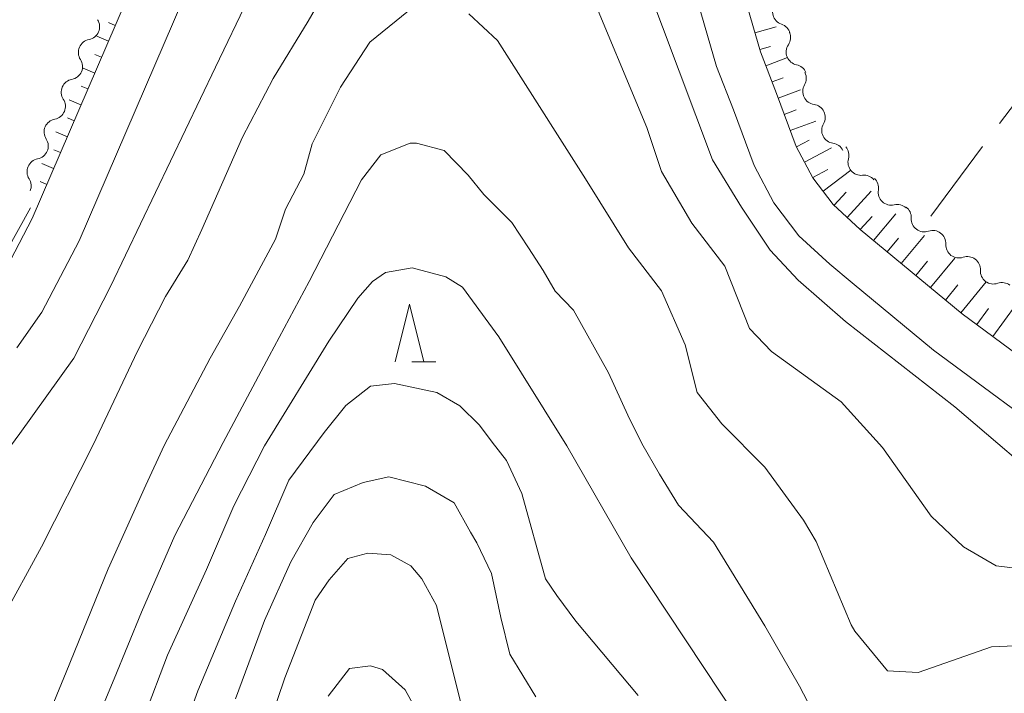
# Model space of a CAD drawing. Units: millimetres. Extents: x -70000 to -68000, y 30000 to 31500.
# Drawn here: x -69406 to -69321, y 30569 to 30627 of the extents above; entities that cross this region are included whole.
import ezdxf

# ---------------------------------------------------------------- set-up
doc = ezdxf.new("R2010")
doc.units = ezdxf.units.MM
for name, color, linetype, lineweight in [('210100_道路縁（街区線）', 7, 'Continuous', 15), ('510200_一条河川、細流', 7, 'Continuous', 15), ('610111_人工斜面(上)', 7, 'Continuous', 9), ('610199_人工斜面(中)', 7, 'Continuous', 9), ('630200_耕地界', 7, 'Continuous', 9), ('633200_針葉樹林', 7, 'Continuous', 9), ('710100_等高線（計曲線）', 7, 'Continuous', 20), ('710200_等高線（主曲線）', 7, 'Continuous', 9)]:
    doc.layers.add(name, color=color, linetype=linetype, lineweight=lineweight)

msp = doc.modelspace()

# ---------------------------------------------------------------- linework, layer by layer
at = {"layer": '210100_道路縁（街区線）', "flags": 128}
for points in [[(-69371.56, 30664.86), (-69375.29, 30663.08), (-69378.51, 30660.93), (-69381.93, 30657.41), (-69388.42, 30647.94), (-69391.84, 30640.98), (-69395.26, 30632.56), (-69404.96, 30610.03)], [(-69289.11, 30575.65), (-69324.45, 30601.78), (-69333.26, 30609.06), (-69335.6, 30611.23), (-69337.37, 30613.56), (-69338.81, 30616.27), (-69340.51, 30620.84), (-69341.91, 30624.47), (-69347.06, 30642.23), (-69349.05, 30650.07), (-69349.89, 30653.1), (-69351.14, 30656.4), (-69352.88, 30659.9)], [(-69352.64, 30647.1), (-69345.7, 30623.2), (-69344.25, 30619.43), (-69342.46, 30614.62), (-69340.74, 30611.39), (-69338.57, 30608.53), (-69335.9, 30606.06), (-69333.96, 30604.44), (-69326.92, 30598.63), (-69291.5, 30572.45)], [(-69406.29, 30598.81), (-69404.12, 30601.92), (-69400.89, 30608.09), (-69391.11, 30630.83)], [(-69404.96, 30610.03), (-69407.98, 30604.26), (-69409.82, 30601.62), (-69411.68, 30599.56), (-69413.67, 30598.2), (-69416.54, 30596.55), (-69419.28, 30595.69), (-69423.05, 30595.09), (-69425.31, 30595), (-69427.59, 30594.92), (-69452.99, 30597.5), (-69455.19, 30598.79)]]:
    msp.add_lwpolyline(points, dxfattribs=at)
at = {"layer": '510200_一条河川、細流'}
for centre, start, end in [((-69339.724743, 30627.91886), 139.257562, 251.496779), ((-69399.826987, 30624.410807), 100.602251, 212.841468), ((-69338.549289, 30624.444017), 146.090435, 258.329652), ((-69401.308969, 30620.966068), 100.602251, 212.841468), ((-69337.111382, 30621.026657), 149.852005, 262.091222), ((-69402.79095, 30617.521328), 100.602251, 212.841468), ((-69335.46916, 30617.655365), 149.852005, 262.091222), ((-69404.272932, 30614.076588), 100.602251, 212.841468), ((-69333.196042, 30614.890772), 164.510185, 276.749401), ((-69330.580994, 30612.308097), 170.889945, 283.129162), ((-69327.721564, 30609.992744), 176.904456, 289.143673), ((-69324.726608, 30607.735327), 176.865717, 289.104933), ((-69321.732302, 30605.477754), 176.865717, 289.104933)]:
    msp.add_arc(centre, 1.129844, start, end, dxfattribs=at)
at = {"layer": '510200_一条河川、細流', "extrusion": (0, 0, -1)}
for centre, start, end in [((69400.24142, 30626.630258), 147.107779, 203.27814), ((69340.44033, 30625.777446), 108.452469, 164.62283), ((69400.24142, 30626.630258), 203.27814, 259.448501), ((69340.422533, 30625.704443), 157.789956, 213.960317), ((69401.723401, 30623.185519), 147.107779, 203.27814), ((69339.005021, 30622.232676), 101.619595, 157.789956), ((69401.723401, 30623.185519), 203.27814, 259.448501), ((69339.06328, 30622.161474), 154.028387, 210.198748), ((69403.205383, 30619.740779), 147.107779, 203.27814), ((69337.421059, 30618.790183), 97.858026, 154.028387), ((69403.205383, 30619.740779), 203.27814, 259.448501), ((69337.421059, 30618.790183), 154.028387, 210.198748), ((69404.687364, 30616.29604), 147.107779, 203.27814), ((69335.778837, 30615.418891), 97.858026, 154.028387), ((69404.687364, 30616.29604), 203.27814, 259.448501), ((69335.371579, 30615.494723), 139.370207, 195.540568), ((69332.929696, 30612.648724), 83.199846, 139.370207), ((69406.169346, 30612.8513), 147.107779, 203.27814), ((69332.810168, 30612.666566), 132.990446, 189.160807), ((69330.067165, 30610.10953), 76.820085, 132.990446), ((69329.976028, 30610.115666), 126.975935, 183.146296), ((69326.980197, 30607.860118), 70.805574, 126.975935), ((69326.980988, 30607.859773), 127.014675, 183.185036), ((69323.986683, 30605.6022), 70.844314, 127.014675), ((69323.986683, 30605.6022), 127.014675, 183.185036), ((69320.992378, 30603.344627), 70.844314, 127.014675)]:
    msp.add_arc(centre, 1.127969, start, end, dxfattribs=at)
at = {"layer": '610111_人工斜面(上)', "flags": 128}
for points in [[(-69368.23, 30669.36), (-69369.73, 30666.77), (-69371.56, 30664.86), (-69375.29, 30663.08), (-69378.51, 30660.93), (-69381.93, 30657.41), (-69388.42, 30647.94), (-69391.84, 30640.98), (-69395.26, 30632.56), (-69404.96, 30610.03)], [(-69289.11, 30575.65), (-69324.45, 30601.78), (-69333.26, 30609.06), (-69335.6, 30611.23), (-69337.37, 30613.56), (-69338.81, 30616.27), (-69340.51, 30620.84), (-69341.91, 30624.47), (-69347.06, 30642.23), (-69349.05, 30650.07), (-69349.89, 30653.1), (-69351.14, 30656.4), (-69352.88, 30659.9)]]:
    msp.add_lwpolyline(points, dxfattribs=at)
at = {"layer": '610199_人工斜面(中)', "flags": 128}
for points in [[(-69397.76, 30626.75), (-69398.34, 30627)], [(-69342.38, 30626.09), (-69340.54, 30626.63)], [(-69398.36, 30625.37), (-69399.37, 30625.81)], [(-69341.96, 30624.65), (-69341.02, 30624.93)], [(-69398.95, 30624), (-69399.52, 30624.24)], [(-69341.44, 30623.25), (-69339.57, 30623.97)], [(-69399.54, 30622.62), (-69400.55, 30623.05)], [(-69400.13, 30621.24), (-69400.71, 30621.49)], [(-69340.9, 30621.85), (-69339.95, 30622.21)], [(-69340.37, 30620.45), (-69338.43, 30621.17)], [(-69400.73, 30619.86), (-69401.74, 30620.3)], [(-69339.84, 30619.04), (-69338.81, 30619.43)], [(-69401.32, 30618.48), (-69401.89, 30618.73)], [(-69339.32, 30617.64), (-69337.11, 30618.46)], [(-69401.91, 30617.11), (-69402.92, 30617.54)], [(-69338.79, 30616.23), (-69337.69, 30616.81)], [(-69402.51, 30615.73), (-69403.08, 30615.98)], [(-69338.08, 30614.91), (-69335.76, 30616.15)], [(-69403.1, 30614.35), (-69404.11, 30614.79)], [(-69337.38, 30613.58), (-69336.07, 30614.28)], [(-69336.48, 30612.39), (-69334.09, 30614.2)], [(-69403.69, 30612.97), (-69404.27, 30613.22)], [(-69335.53, 30611.17), (-69334.48, 30612.3)], [(-69334.4, 30610.12), (-69332.31, 30612.38)], [(-69332.11, 30608.11), (-69330.19, 30610.44)], [(-69333.28, 30609.08), (-69332.23, 30610.2)], [(-69330.92, 30607.13), (-69329.94, 30608.32)], [(-69329.71, 30606.12), (-69327.69, 30608.56)], [(-69328.46, 30605.09), (-69327.43, 30606.34)], [(-69327.19, 30604.04), (-69325.08, 30606.59)], [(-69324.55, 30601.86), (-69322.35, 30604.53)], [(-69325.88, 30602.96), (-69324.81, 30604.27)], [(-69323.17, 30600.83), (-69322.15, 30602.22)], [(-69321.79, 30599.81), (-69319.75, 30602.57)]]:
    msp.add_lwpolyline(points, dxfattribs=at)
at = {"layer": '630200_耕地界'}
for p, q in [((-69316.676, 30624.249), (-69321.195, 30618.264)), ((-69322.687, 30616.258), (-69327.151, 30610.231))]:
    msp.add_line(p, q, dxfattribs=at)
at = {"layer": '633200_針葉樹林'}
msp.add_line((-69372.082, 30597.6), (-69369.998, 30597.6), dxfattribs=at)
at = {"layer": '633200_針葉樹林', "flags": 128}
msp.add_lwpolyline([(-69373.54, 30597.6), (-69372.29, 30602.6), (-69371.04, 30597.6)], dxfattribs=at)
at = {"layer": '710100_等高線（計曲線）', "flags": 128}
for points in [[(-69405.16, 30563.09), (-69402, 30570.72), (-69398.37, 30579.68), (-69395.11, 30586.93), (-69393.52, 30590.35), (-69389.54, 30597.93), (-69387, 30602.42), (-69383.9, 30608.22), (-69383.03, 30610.84), (-69381.44, 30613.86), (-69380.72, 30616.48), (-69378.26, 30621.41), (-69375.71, 30625.3), (-69372.38, 30628)], [(-69367.14, 30627.76), (-69364.68, 30625.45), (-69363.25, 30623.23), (-69357.06, 30613.47), (-69353.33, 30607.49), (-69350.48, 30603.76), (-69348.42, 30599.07), (-69347.39, 30594.94), (-69345.24, 30592.23), (-69341.51, 30588.5), (-69338.18, 30583.89), (-69337.07, 30582.06), (-69334.06, 30574.83), (-69333.74, 30574.27), (-69330.89, 30570.86), (-69328.26, 30570.7), (-69321.91, 30572.92), (-69316.51, 30573.15)], [(-69367.81, 30567.93), (-69369.94, 30576.52), (-69371.21, 30578.82), (-69372.17, 30579.93), (-69373.91, 30580.89), (-69375.9, 30581.05), (-69377.64, 30580.57), (-69379.23, 30578.72), (-69380.45, 30576.97), (-69383.08, 30570.24), (-69384.97, 30564.7)]]:
    msp.add_lwpolyline(points, dxfattribs=at)
at = {"layer": '710200_等高線（主曲線）', "flags": 128}
for points in [[(-69315.88, 30585.86), (-69325.07, 30593.71), (-69334.53, 30601.11), (-69338.64, 30604.68), (-69341.05, 30607.27), (-69343.55, 30611.01), (-69346.05, 30615.11), (-69350.38, 30626.61), (-69355.76, 30640.88), (-69358.21, 30645.53), (-69360.74, 30649.12), (-69363.76, 30650.75), (-69367.37, 30651.59), (-69371.62, 30650.78), (-69374.47, 30648.98), (-69377.41, 30645.72), (-69383.37, 30635.04), (-69389.08, 30623.14), (-69398.17, 30604.12), (-69401.36, 30597.92), (-69406.01, 30591.4), (-69409.27, 30587)], [(-69378.38, 30631.8), (-69381.05, 30627.12), (-69384.08, 30622.15), (-69386.75, 30617.07), (-69390.27, 30609.07), (-69391.48, 30606.41), (-69393.42, 30603.26), (-69395.84, 30598.53), (-69399.66, 30590.41), (-69404.16, 30581.58), (-69407.57, 30575.29)], [(-69310.79, 30578.63), (-69321.5, 30579.93), (-69324.31, 30581.59), (-69327.12, 30584.23), (-69331.33, 30590.19), (-69334.92, 30594.14), (-69340.95, 30598.51), (-69342.86, 30600.5), (-69345, 30605.9), (-69347.85, 30609.63), (-69350.47, 30614.09), (-69351.74, 30617.9), (-69356.97, 30630.46)], [(-69334.46, 30561.72), (-69338.51, 30569.51), (-69341.52, 30574.75), (-69345.96, 30581.99), (-69349.01, 30585.2), (-69350.64, 30587.87), (-69352.16, 30590.53), (-69353.38, 30592.98), (-69355.05, 30596.66), (-69358.1, 30602.09), (-69359.68, 30603.74), (-69360.72, 30605.51), (-69361.98, 30607.49), (-69363.44, 30609.67), (-69364.53, 30610.76), (-69365.86, 30612.09), (-69367.22, 30613.78), (-69369.29, 30615.92), (-69371.67, 30616.56), (-69372.22, 30616.56), (-69374.77, 30615.53), (-69376.43, 30613.38), (-69380.96, 30604.56), (-69384.45, 30598.11), (-69388.41, 30590.61), (-69392.61, 30582.57), (-69395.5, 30575.92), (-69397.86, 30570.16), (-69400.84, 30563.02)], [(-69405.09, 30610.95), (-69407.17, 30607.18), (-69408.85, 30604.33), (-69412.26, 30600.07), (-69414.02, 30598.81), (-69414.98, 30598.1), (-69415.16, 30597.5), (-69415.1, 30597.38)], [(-69395.24, 30566.96), (-69393.23, 30572.2), (-69389.87, 30579.62), (-69387.49, 30585.14), (-69384.83, 30590.34), (-69379.28, 30599.4), (-69376.76, 30603.13), (-69375.49, 30604.56), (-69374.37, 30605.36), (-69372.07, 30605.75), (-69369.13, 30604.96), (-69367.71, 30604.08), (-69364.55, 30599.78), (-69358.66, 30590.33), (-69353.11, 30580.64), (-69340.58, 30561.72)], [(-69352.48, 30568.72), (-69357.88, 30575.16), (-69359.54, 30577.38), (-69360.5, 30578.81), (-69362.56, 30586.2), (-69363.9, 30589.07), (-69365.14, 30590.66), (-69366.23, 30592.11), (-69367.92, 30593.8), (-69369.93, 30594.95), (-69373.59, 30595.74), (-69375.65, 30595.51), (-69377.79, 30593.84), (-69379.67, 30591.48), (-69382.73, 30587.37), (-69384.74, 30582.65), (-69387.36, 30576.88), (-69390.61, 30569.12), (-69392.18, 30564.78)], [(-69387.34, 30568.41), (-69384.83, 30575.22), (-69382.55, 30580.29), (-69380.63, 30583.7), (-69378.8, 30586.11), (-69376.29, 30587.16), (-69374.07, 30587.64), (-69370.89, 30586.84), (-69368.43, 30585.41), (-69367, 30582.87), (-69366.45, 30581.92), (-69365.18, 30579.29), (-69364.39, 30575.48), (-69363.59, 30572.3), (-69361.35, 30568.6)], [(-69371.06, 30566.27), (-69372.65, 30569.21), (-69374.63, 30570.95), (-69375.66, 30571.27), (-69377.49, 30571.04), (-69379.32, 30568.65)]]:
    msp.add_lwpolyline(points, dxfattribs=at)

doc.saveas('drawing.dxf')
